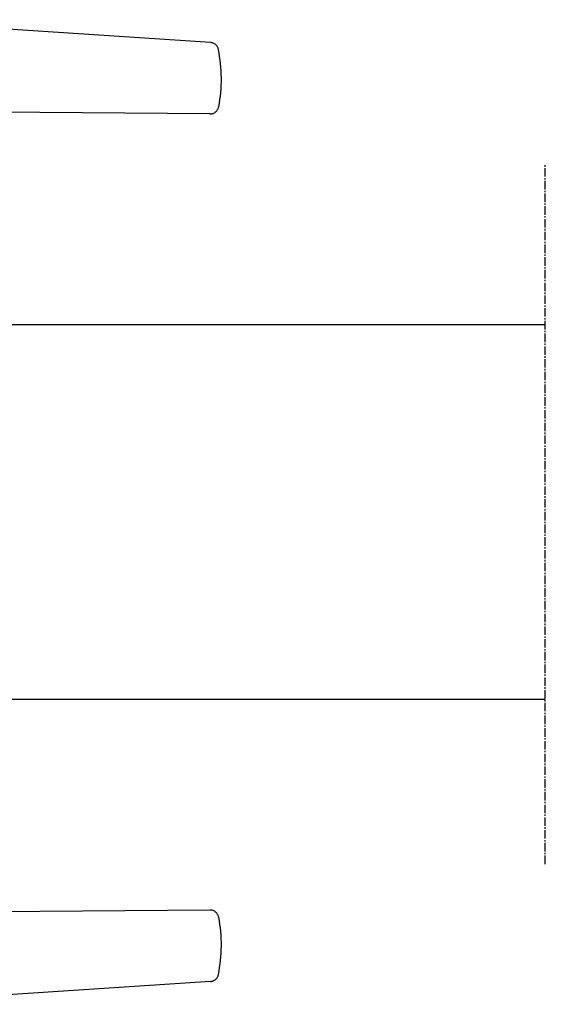
# Model space of a CAD drawing. Units: millimetres. Extents: x 1 to 37905, y 1 to 21149.
# Drawn here: x 5338 to 5456, y 6766 to 6987 of the extents above; entities that cross this region are included whole.
import ezdxf

# ---------------------------------------------------------------- set-up
doc = ezdxf.new("R2010")
doc.units = ezdxf.units.MM
doc.linetypes.add('MITTE2', pattern=[28.575, 19.05, -3.175, 3.175, -3.175])
doc.linetypes.add('STRICHPUNKTX2', pattern=[50.8, 25.4, -12.7, 0, -12.7])
for name, color, linetype in [('SL_Bauanschluss', 254, 'Continuous'), ('SL_Druecker_ganz', 7, 'Continuous'), ('SL_Highline', 252, 'Continuous')]:
    doc.layers.add(name, color=color, linetype=linetype)

# ---------------------------------------------------------------- blocks, each defined once
blk = doc.blocks.new('320_SL-Drücker_paarig')
at = {"layer": 'SL_Druecker_ganz', "color": 4, "linetype": 'STRICHPUNKTX2', "ltscale": 2}
for p, q in [((0, -35.5), (0, 119.7)), ((10.85, 95.3), (-10.85, 95.3)), ((-11.15, 95), (-11.15, 94.2)), ((11.15, 94.2), (11.15, 95)), ((-11.15, -10.8), (-11.15, -10)), ((11.15, -10), (11.15, -10.8)), ((10.85, -11.1), (-10.85, -11.1))]:
    blk.add_line(p, q, dxfattribs=at)
for points in [[(121.29, 147.49), (66.97, 151.02), (53.04, 151.61), (23.98, 152.6), (15.99, 151.54), (11.14, 150.31), (6.93, 148.61), (3.31, 146.48), (0.15, 143.92), (-2.59, 140.9), (-4.98, 137.29), (-6.82, 133.35)], [(-6.82, 133.35), (-6.83, 133.33), (-6.83, 133.31), (-8.34, 128.55), (-9.46, 122.96), (-10.15, 116.98), (-10.51, 110.65), (-10.66, 103.98), (-10.66, 95.3)], [(-6.82, -49.15), (-6.83, -49.13), (-6.83, -49.11), (-8.34, -44.35), (-9.46, -38.76), (-10.15, -32.78), (-10.51, -26.45), (-10.66, -19.78), (-10.66, -11.1)], [(121.29, -63.29), (66.97, -66.82), (53.04, -67.41), (23.98, -68.4), (15.99, -67.34), (11.14, -66.11), (6.93, -64.41), (3.31, -62.28), (0.15, -59.72), (-2.59, -56.7), (-4.98, -53.09), (-6.82, -49.15)]]:
    blk.add_lwpolyline(points, dxfattribs=at)
for points in [[(123.08, 145.92, -0.09689), (123.16, 133.07, -0.36277), (121.18, 131.44), (28.83, 132.23), (26.41, 132.21), (23.72, 132.07), (21.24, 131.78), (18.97, 131.28), (16.87, 130.44), (15.06, 129.13), (13.66, 127.28), (12.62, 125), (11.89, 122.42), (11.41, 119.63), (11.1, 116.69), (10.67, 95.3)], [(123.08, -61.72, 0.09689), (123.16, -48.87, 0.36277), (121.18, -47.24), (28.83, -48.03), (26.41, -48.01), (23.72, -47.87), (21.24, -47.58), (18.97, -47.08), (16.87, -46.24), (15.06, -44.93), (13.66, -43.08), (12.62, -40.8), (11.89, -38.22), (11.41, -35.43), (11.1, -32.49), (10.67, -11.1)]]:
    blk.add_lwpolyline(points, format="xyb", dxfattribs=at)
for points in [[(-15, 94.2), (15, 94.2, -0.414214), (16, 93.2), (16, 84.2), (-16, 84.2), (-16, 93.2, -0.414214)], [(-15, -10), (15, -10, 0.414214), (16, -9), (16, 0), (-16, 0), (-16, -9, 0.414214)]]:
    blk.add_lwpolyline(points, format="xyb", close=True, dxfattribs=at)
for centre, radius, start, end in [((121.16, 145.53), 1.96, 11.4056, 86.2799), ((-10.85, 95), 0.3, 90, 180), ((10.85, 95), 0.3, 0, 90), ((-10.85, -10.8), 0.3, 180, 270), ((10.85, -10.8), 0.3, 270, 0), ((121.16, -61.33), 1.96, 273.7201, 348.5944)]:
    blk.add_arc(centre, radius, start, end, dxfattribs=at)
blk = doc.blocks.new('320-10-3')
blk.add_blockref('320_SL-Drücker_paarig', (-75.5, -76.3))

msp = doc.modelspace()

# ---------------------------------------------------------------- linework, layer by layer
at = {"layer": 'SL_Bauanschluss', "linetype": 'MITTE2', "ltscale": 0.1}
msp.add_line((5455.74, 6797.28), (5455.74, 6954.28), dxfattribs=at)
at = {"layer": 'SL_Highline'}
for points in [[(4976.69, 6918.41), (5455.74, 6918.41)], [(5455.74, 6834.21), (4976.69, 6834.21)]]:
    msp.add_lwpolyline(points, dxfattribs=at)

# ---------------------------------------------------------------- block references
msp.add_blockref('320-10-3', (5334.8, 6910.51), dxfattribs=at)

doc.saveas('drawing.dxf')
